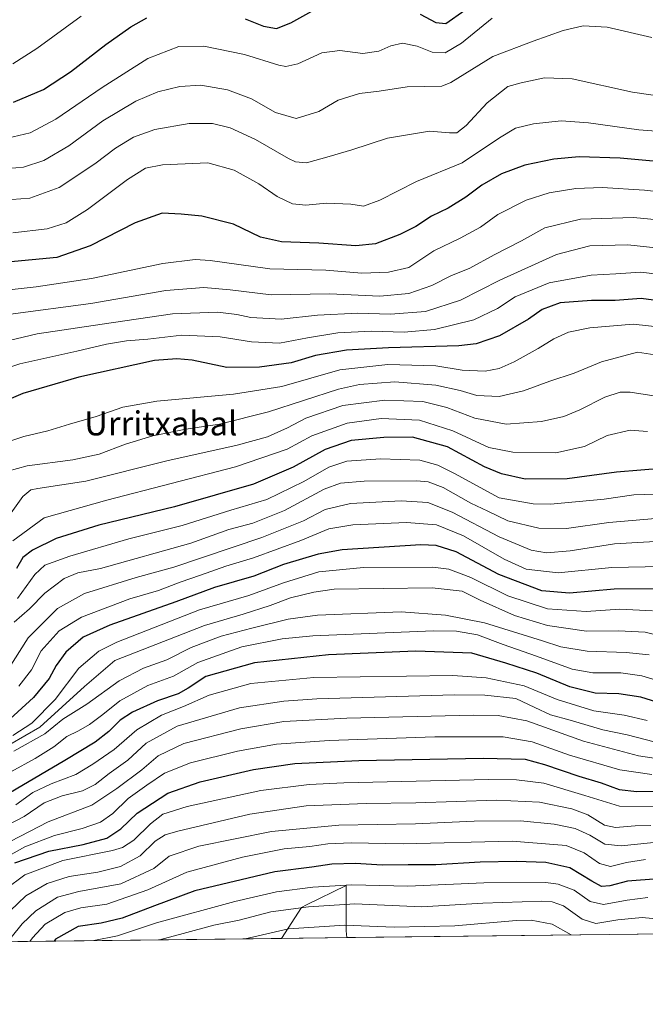
# Model space of a CAD drawing. Units: metres. Extents: x 579917 to 583365, y 4749707 to 4752071.
# Drawn here: x 581709 to 581917, y 4749717 to 4750045 of the extents above; entities that cross this region are included whole.
import ezdxf
from ezdxf.enums import TextEntityAlignment as Align

# ---------------------------------------------------------------- set-up
doc = ezdxf.new("R2010")
doc.units = ezdxf.units.M
doc.header["$MEASUREMENT"] = 0
for name, color, linetype, lineweight in [('Arbolado forestal CxS', 92, 'Continuous', 0), ('Comarca CxS', 21, 'Continuous', 0), ('Comunidad Autónoma CxS', 142, 'Continuous', 0), ('Curva de nivel maestra', 30, 'Continuous', 30), ('Curva de nivel normal', 30, 'Continuous', 0), ('Entidad de ámbito territorial CxS', 92, 'Continuous', 0), ('Espacio natural protegido CxS', 121, 'Continuous', 0), ('Municipio CxS', 4, 'Continuous', 0), ('Provincia CxS', 1, 'Continuous', 0), ('Roquedo CxS', 135, 'Continuous', 0), ('Texto cartográfico', 7, 'Continuous', 0)]:
    doc.layers.add(name, color=color, linetype=linetype, lineweight=lineweight)
doc.styles.add('Style-Arial', font='txt')

# ---------------------------------------------------------------- blocks, each defined once
blk = doc.blocks.new('*U11')
at = {"layer": 'Roquedo CxS', "color": 135, "linetype": 'Continuous', "lineweight": 0}
blk.add_polyline3d([(581817.7174000005, 4749739.413600001, 1141.805399999997), (581795.9981000006, 4749739.155999999, 1140.701100000006), (581802.6205000002, 4749749.4981, 1133.278399999996), (581804.2770999996, 4749750.3095, 1132.779800000004), (581817.5286999998, 4749756.8003, 1128.922500000001), (581817.5285, 4749741.7205, 1139.926600000006)], close=True, dxfattribs=at)
for points in [[(582113.0003000004, 4749742.914999999, 1098.437699999995), (582093.2647000002, 4749742.681, 1103.468200000003), (582095.7763, 4749744.928099999, 1101.210000000006), (582106.2795000002, 4749747.905900001, 1096.613400000002)], [(581985.8952000003, 4749741.4078, 1134.227100000004), (581963.3077999996, 4749741.140000001, 1137.078099999999), (581972.9386999998, 4749741.827500001, 1136.303199999995)]]:
    blk.add_3dface(points, dxfattribs=at)

msp = doc.modelspace()

# ---------------------------------------------------------------- linework, layer by layer
at = {"layer": 'Arbolado forestal CxS', "color": 92, "linetype": 'Continuous', "lineweight": 0, "extrusion": (0.03244753477499261, 0.0003847384015767677, 0.9994733660600407), "elevation": 21847.16185446151, "flags": 128}
msp.add_lwpolyline([(4742507.2848166, -637864.2767038387), (4742507.2848166, -637718.5994510317)], dxfattribs=at)
at = {"layer": 'Arbolado forestal CxS', "color": 92, "linetype": 'Continuous', "lineweight": 0, "extrusion": (-0.3793068741217659, -0.004497705538424388, 0.9252599990753219), "elevation": -240986.7044251452, "flags": 128}
msp.add_lwpolyline([(-4742506.997759696, 590815.3003556853), (-4742506.997759696, 590083.8780816585)], dxfattribs=at)
at = {"layer": 'Arbolado forestal CxS', "color": 92, "linetype": 'Continuous', "lineweight": 0}
for points in [[(582356.3033999996, 4749745.800000001, 1012.016199999998), (582113.0003000004, 4749742.914999999, 1098.437699999995), (582106.2795000002, 4749747.905900001, 1096.613400000002), (582095.7763, 4749744.928099999, 1101.210000000006), (582093.2647000002, 4749742.681, 1103.468200000003), (581985.8952000003, 4749741.4078, 1134.227100000004), (581972.9386999998, 4749741.827500001, 1136.303199999995), (581963.3077999996, 4749741.140000001, 1137.078099999999), (581817.7174000005, 4749739.413600001, 1141.805399999997), (581817.5285, 4749741.7205, 1139.926600000006), (581817.5286999998, 4749756.8003, 1128.922500000001), (581804.2770999996, 4749750.3095, 1132.779800000004), (581802.6205000002, 4749749.4981, 1133.278399999996), (581795.9981000006, 4749739.155999999, 1140.701100000006), (581077.2136000004, 4749730.632900001, 837.0117000000029)], [(581817.7174000005, 4749739.413699999, 1141.805300000007), (581817.5285, 4749741.7205, 1139.926600000006), (581817.5286999998, 4749756.8003, 1128.922500000001), (581804.2770999996, 4749750.3095, 1132.779800000004), (581802.6205000002, 4749749.4981, 1133.278399999996), (581795.9982000003, 4749739.156199999, 1140.701000000001)]]:
    msp.add_polyline3d(points, dxfattribs=at)
at = {"layer": 'Comarca CxS', "color": 21, "linetype": 'Continuous', "lineweight": 0, "flags": 128}
msp.add_lwpolyline([(582008.2677748612, 4749741.673079917), (579944.3800006084, 4749717.199982461), (579933.8612402378, 4750619.815746206), (579933.8559999996, 4750620.265599999), (579924.7157824353, 4751404.588294569), (579917.4200006098, 4752030.639982438), (580624.8049344438, 4752039.030848266), (581918.4043295359, 4752054.375278773), (581918.7537724217, 4752054.379436363), (582334.3207999996, 4752059.308900001), (583318.2500006345, 4752070.979982438), (583324.5570000008, 4751552.1025), (583324.7735000009, 4751534.2907), (583330.7866999996, 4751039.583199999), (583332.0571999997, 4750935.0564), (583334.9911000008, 4750693.685400001), (583346.3700006353, 4749757.539982463)], close=True, dxfattribs=at)
at = {"layer": 'Comunidad Autónoma CxS', "color": 142, "linetype": 'Continuous', "lineweight": 0, "flags": 128}
msp.add_lwpolyline([(582008.2677748612, 4749741.673079917), (579944.3800006084, 4749717.199982461), (579933.8612402378, 4750619.815746206), (579933.8559999996, 4750620.265599999), (579924.7157824353, 4751404.588294569), (579917.4200006098, 4752030.639982438), (580624.8049344438, 4752039.030848266), (581918.4043295359, 4752054.375278773), (581918.7537724217, 4752054.379436363), (582334.3207999996, 4752059.308900001), (583318.2500006345, 4752070.979982438), (583324.5570000008, 4751552.1025), (583324.7735000009, 4751534.2907), (583330.7866999996, 4751039.583199999), (583332.0571999997, 4750935.0564), (583334.9911000008, 4750693.685400001), (583346.3700006353, 4749757.539982463)], close=True, dxfattribs=at)
at = {"layer": 'Curva de nivel maestra', "color": 30, "linetype": 'Continuous', "lineweight": 30, "flags": 128}
for points, elevation in [([(581842.0999999996, 4750047.140100001), (581847.3399999999, 4750044.300100001), (581850.7400000002, 4750044.030099999), (581857.0599999996, 4750048.420100001)], 950), ([(581706.6399999997, 4750017.800100001), (581716.7000000002, 4750022.0701), (581725.6100000005, 4750027.880100001), (581737.4199999999, 4750037.020099999), (581745.75, 4750042.850099999), (581751.0899999999, 4750045.890100001)], 950), ([(581783.7999999998, 4750045.600099999), (581789.9900000002, 4750043.140100001), (581794.3200000003, 4750042.380100001), (581799.0599999996, 4750044.190099999), (581806.04, 4750048.1601)], 950), ([(581931.9900000002, 4749997.030099999), (581908.8099999996, 4749999.120100001), (581895.1500000004, 4749999.5601), (581886.7100000001, 4749998.8201), (581877.0199999996, 4749996.8301), (581869.2300000004, 4749993.940099999), (581862.7199999997, 4749990.190099999), (581857.2999999998, 4749986.140100001), (581851.4600000001, 4749982.460100001), (581845.9199999999, 4749979.790100001), (581840.6699999999, 4749976.420100001), (581835.3700000001, 4749973.6801), (581827.2599999999, 4749970.550100001), (581820.7100000001, 4749969.9301), (581808.4199999999, 4749970.8201), (581795.9699999997, 4749971.220100001), (581788.9500000002, 4749972.860099999), (581779.9699999997, 4749977.120100001), (581769.4600000001, 4749979.860099999), (581762.5700000003, 4749980.530099999), (581756.2400000002, 4749980.8201), (581747.2300000004, 4749977.590100001), (581732.2100000001, 4749969.940099999), (581721.0899999999, 4749966.100099999), (581704.6399999997, 4749964.4801)], 975), ([(581923.9400000004, 4749951.270099999), (581915.7400000002, 4749952.340100001), (581907.0800000001, 4749951.710100001), (581899.25, 4749951.7501), (581888.7800000003, 4749950.9101), (581882.7800000003, 4749948.710100001), (581878.1799999997, 4749945.450099999), (581868.5999999996, 4749939.9801), (581860.7599999999, 4749937.3301), (581855.0599999996, 4749936.5701), (581831.5599999996, 4749935.9301), (581817.6200000001, 4749935.200099999), (581807.3099999996, 4749933.340100001), (581799.1600000003, 4749930.9901), (581788.6299999999, 4749929.4901), (581777.7199999997, 4749929.4301), (581766.1900000004, 4749931.800100001), (581761.0499999998, 4749932.3201), (581753.6200000001, 4749931.7601), (581728.4199999999, 4749926.1601), (581709.8099999996, 4749920.6801), (581695.8600000005, 4749914.890100001)], 1000), ([(581923.7800000003, 4749895.8101), (581907.5499999998, 4749894.540100001), (581891.0999999996, 4749892.2601), (581877.0800000001, 4749892.210100001), (581869.2599999999, 4749893.960100001), (581863.5800000001, 4749896.300100001), (581851.2199999997, 4749902.940099999), (581839.6200000001, 4749906.1601), (581830.0800000001, 4749906.110099999), (581819.1900000004, 4749905.040100001), (581810.5199999996, 4749902.090100001), (581799.8799999999, 4749896.200099999), (581786.5700000003, 4749890.550100001), (581773.8300000001, 4749886.8101), (581760.3499999996, 4749883.0101), (581735.0800000001, 4749876.800100001), (581720.8499999996, 4749872.380100001), (581713.0099999999, 4749868.520099999), (581709.7400000002, 4749866.0601), (581707.6699999999, 4749862.4301)], 1025), ([(581919.7100000001, 4749855.6501), (581906.7300000004, 4749855.5801), (581891.8399999999, 4749854.170100001), (581882.6399999997, 4749854.970100001), (581868.4000000004, 4749860.420100001), (581854.1799999997, 4749867.920100001), (581847.5, 4749870.050100001), (581842.3799999999, 4749870.280099999), (581816.1100000005, 4749868.6601), (581808.1100000005, 4749867.170100001), (581796.6500000004, 4749863.700099999), (581786.7199999997, 4749859.870100001), (581773.6399999997, 4749856.040100001), (581760.7199999997, 4749851.2601), (581738.75, 4749843.5701), (581729.9100000003, 4749839.590100001), (581724.0899999999, 4749834.4901), (581720.8600000005, 4749830.130100001), (581718.5300000003, 4749825.800100001), (581713.3899999997, 4749819.460100001), (581704.25, 4749811.0701)], 1050), ([(581922.4699999997, 4749817.460100001), (581915.6900000004, 4749819.540100001), (581908.3200000003, 4749820.640100001), (581900.4500000002, 4749820.840100001), (581891.9600000001, 4749823.0101), (581881.0599999996, 4749827.5601), (581870.7000000002, 4749830.8201), (581859.2999999998, 4749834.1601), (581840.6600000003, 4749834.8301), (581811.5899999999, 4749833.640100001), (581786.9800000004, 4749831.030099999), (581770.7100000001, 4749826.390100001), (581764.8700000001, 4749822.590100001), (581761.54, 4749820.700099999), (581754.5999999996, 4749818.3101), (581746.3300000001, 4749814.590100001), (581742.2100000001, 4749811.890100001), (581738.4199999999, 4749808.140100001), (581733.8399999999, 4749804.600099999), (581723.8200000003, 4749798.460100001), (581699.3300000001, 4749784.130100001)], 1075), ([(581707.0899999999, 4749764.350099999), (581718.4600000001, 4749768.270099999), (581729.9199999999, 4749770.440099999), (581737.7999999998, 4749772.5801), (581742.4199999999, 4749775.670100001), (581747.8200000003, 4749780.9301), (581758.04, 4749787.600099999), (581768.8200000003, 4749791.380100001), (581786.6600000003, 4749795.420100001), (581800.4299999997, 4749797.450099999), (581821.7100000001, 4749798.420100001), (581863.1299999999, 4749799.1801), (581877.1200000001, 4749798.840100001), (581883.5999999996, 4749797.0601), (581895.0099999999, 4749793.170100001), (581902.4100000003, 4749790.960100001), (581908.4000000004, 4749788.8101), (581914.3600000005, 4749788.120100001), (581920.6900000004, 4749788.2401)], 1100), ([(581921.4400000004, 4749758.970100001), (581911.2400000002, 4749758.220100001), (581905.3099999996, 4749756.700099999), (581902.5899999999, 4749756.5001), (581899.3499999996, 4749758.1801), (581892.0199999996, 4749762.670100001), (581883.9800000004, 4749764.440099999), (581874.1900000004, 4749764.840100001), (581862.0800000001, 4749764.600099999), (581847.3499999996, 4749763.6801), (581838.1500000004, 4749763.630100001), (581829.5300000003, 4749763.550100001), (581820.6100000005, 4749764.110099999), (581812.75, 4749763.920100001), (581806.0899999999, 4749762.950099999), (581793.75, 4749761.290100001), (581767.0899999999, 4749755.0101), (581753.5999999996, 4749750.0101), (581742.8200000003, 4749745.870100001), (581735.8600000005, 4749744.2501), (581728.1900000004, 4749743.1501), (581720.7000000002, 4749738.880100001), (581720.1756999996, 4749738.257200001)], 1125), ([(581720.1756999996, 4749738.257200001), (581720.1754999999, 4749738.256899999)], 1125)]:
    msp.add_lwpolyline(points, dxfattribs=dict(at, elevation=elevation))
at = {"layer": 'Curva de nivel normal', "color": 30, "linetype": 'Continuous', "lineweight": 0, "flags": 128}
for points, elevation in [([(581704.6399999997, 4750005.859999999), (581712.1799999997, 4750007.560000001), (581720.7800000003, 4750012.16), (581736.1799999997, 4750022.74), (581751.4199999999, 4750032.34), (581761.75, 4750036.390000001), (581770.0499999998, 4750036.460000001), (581783.6100000005, 4750033.640000001), (581795.0499999998, 4750030.119999999), (581797.3799999999, 4750029.720000001), (581801.4199999999, 4750030.59), (581809.4199999999, 4750034.25), (581815.3300000001, 4750035.050000001), (581823.0599999996, 4750034.060000001), (581828.3200000003, 4750034.779999999), (581832.3399999999, 4750036.600000001), (581836.2699999996, 4750037.430000001), (581841.1399999997, 4750036.5), (581846.1900000004, 4750034.439999999), (581850.4400000004, 4750034.230000001), (581855.8799999999, 4750037.49), (581866.1100000005, 4750045.82)], 955), ([(581706.4199999999, 4750030.609999999), (581714.4199999999, 4750035.699999999), (581729.25, 4750046.5)], 945), ([(581702.3899999997, 4749995.5), (581709.9800000004, 4749996.199999999), (581716.7300000004, 4749998.42), (581725.0899999999, 4750003.25), (581736.4199999999, 4750011.59), (581747.4199999999, 4750018.16), (581754.75, 4750021.279999999), (581762.0899999999, 4750023.039999999), (581769.0800000001, 4750023.480000001), (581777.9299999997, 4750021.930000001), (581785.9600000001, 4750018.939999999), (581793.9699999997, 4750014.359999999), (581800.8300000001, 4750012.369999999), (581808.3799999999, 4750014.74), (581814.8200000003, 4750018.430000001), (581821.9199999999, 4750020.730000001), (581828.4400000004, 4750021.52), (581837.79, 4750022.939999999), (581849.3700000001, 4750023.17), (581852.3399999999, 4750024.359999999), (581866.2999999998, 4750033.01), (581879.7599999999, 4750038.140000001), (581889.7599999999, 4750041.689999999), (581896.4199999999, 4750043.27), (581904.4699999997, 4750042.779999999), (581919.3099999996, 4750039.390000001)], 960), ([(581703.1100000005, 4749985.199999999), (581712.1699999999, 4749985.800000001), (581721.9000000004, 4749989.34), (581733.7400000002, 4749997.210000001), (581740.6100000005, 4750002.52), (581746.5999999996, 4750006.16), (581753.7999999998, 4750008.74), (581765.2199999997, 4750010.66), (581772.9500000002, 4750010.730000001), (581778.8799999999, 4750009.27), (581787.3300000001, 4750005.310000001), (581798.2999999998, 4749999), (581800.6399999997, 4749997.890000001), (581804.2699999996, 4749997.640000001), (581811.8499999996, 4749999.74), (581819.4000000004, 4750001.869999999), (581831.2199999997, 4750005.779999999), (581845.2199999997, 4750008.119999999), (581851.8600000005, 4750007.539999999), (581854.4100000003, 4750007.58), (581857.4299999997, 4750010.060000001), (581864.4800000004, 4750017.550000001), (581871.3899999997, 4750023.060000001), (581875.7599999999, 4750024.26), (581883.5999999996, 4750025.92), (581892.8200000003, 4750025.539999999), (581912.8600000005, 4750021.119999999), (581922.7699999996, 4750019.680000001)], 965), ([(581706.4199999999, 4749974.230000001), (581717.9199999999, 4749975.560000001), (581724.2100000001, 4749977.609999999), (581731.3499999996, 4749982.02), (581744.6299999999, 4749992.08), (581750.7000000002, 4749995.779999999), (581756.2800000003, 4749996.939999999), (581771.3600000005, 4749997.630000001), (581780.1699999999, 4749995.140000001), (581788.3600000005, 4749990.59), (581794.5199999996, 4749986.42), (581799.5800000001, 4749983.92), (581804.0199999996, 4749983.449999999), (581810.8899999997, 4749984.140000001), (581819.0499999998, 4749983.810000001), (581823.2999999998, 4749983.199999999), (581828.7300000004, 4749985.199999999), (581840.8799999999, 4749991.390000001), (581856.0800000001, 4749997.539999999), (581868.5899999999, 4750005.939999999), (581873.8799999999, 4750009.16), (581879.9000000004, 4750010.609999999), (581889.1600000003, 4750011.529999999), (581898.2300000004, 4750010.960000001), (581914.9600000001, 4750008.59), (581928.0800000001, 4750007.539999999)], 970), ([(581696.2199999997, 4749954.279999999), (581714.2300000004, 4749956.27), (581732.6699999999, 4749959.050000001), (581756.4100000003, 4749964.100000001), (581767.1699999999, 4749965.4), (581772.2400000002, 4749965.08), (581792.0899999999, 4749962.220000001), (581810.75, 4749961.779999999), (581822.7400000002, 4749960.83), (581831.6100000005, 4749961.180000001), (581838.4100000003, 4749962.75), (581846.6799999997, 4749968.289999999), (581855.4600000001, 4749972.51), (581862.2000000002, 4749976.189999999), (581867.9699999997, 4749980.41), (581877.4600000001, 4749985.180000001), (581885.0800000001, 4749987.600000001), (581893.9800000004, 4749989.01), (581902.8099999996, 4749989.369999999), (581916.8300000001, 4749988.480000001), (581939.8300000001, 4749985.960000001)], 980), ([(581705.7000000002, 4749947.140000001), (581732.4199999999, 4749950.689999999), (581757.4299999997, 4749955.050000001), (581770.04, 4749956.060000001), (581778.8899999997, 4749955.26), (581792.5499999998, 4749953.640000001), (581811.8899999997, 4749953.890000001), (581828.7400000002, 4749953.180000001), (581838.4100000003, 4749954.01), (581846.0800000001, 4749956.730000001), (581852.4100000003, 4749959.91), (581858.7400000002, 4749962.52), (581866.7400000002, 4749966.92), (581875.8499999996, 4749971.600000001), (581883.7100000001, 4749975.92), (581895.5800000001, 4749978.859999999), (581913.1699999999, 4749979.34), (581924.7800000003, 4749978.289999999)], 985), ([(581700.4500000002, 4749937.26), (581714.5499999998, 4749940.59), (581736.2400000002, 4749943.850000001), (581759.6100000005, 4749947.32), (581774.7599999999, 4749947.869999999), (581781.0999999996, 4749947.08), (581785.7300000004, 4749946.02), (581795.8200000003, 4749945.51), (581807.9600000001, 4749946.800000001), (581821.4100000003, 4749947.460000001), (581832.2999999998, 4749947.140000001), (581843.8700000001, 4749948.060000001), (581855.5599999996, 4749951.880000001), (581868.6399999997, 4749958.539999999), (581887.5599999996, 4749967.029999999), (581898.7100000001, 4749969.9), (581911.3700000001, 4749970.220000001), (581923.7599999999, 4749968.939999999)], 990), ([(581695.3799999999, 4749926.119999999), (581708.7400000002, 4749930.640000001), (581727.7199999997, 4749934.84), (581737.6100000005, 4749937.220000001), (581744.2999999998, 4749938.25), (581751.4199999999, 4749938.850000001), (581762.7000000002, 4749940.180000001), (581775.4900000002, 4749939.619999999), (581785.9199999999, 4749937.960000001), (581795.29, 4749937.550000001), (581804.5700000003, 4749939.32), (581814.6799999997, 4749940.930000001), (581825.9299999997, 4749941.480000001), (581836.8099999996, 4749941.199999999), (581846.9400000004, 4749942), (581860.0499999998, 4749945.27), (581867.9299999997, 4749949.029999999), (581873.7400000002, 4749952.890000001), (581885.1600000003, 4749957.619999999), (581899.1200000001, 4749960.17), (581907.3300000001, 4749960.59), (581915.6100000005, 4749961.15), (581924.0300000003, 4749960.16)], 995), ([(581701.75, 4749903.640000001), (581710.0800000001, 4749906.42), (581718.1299999999, 4749908.279999999), (581725.3700000001, 4749910.550000001), (581734.1600000003, 4749913.109999999), (581743.0499999998, 4749916.130000001), (581754.4199999999, 4749918.16), (581779.9199999999, 4749920.550000001), (581796.0800000001, 4749923.09), (581815.4100000003, 4749928.600000001), (581831.4100000003, 4749930.439999999), (581847.4100000003, 4749929.930000001), (581856.0800000001, 4749928.52), (581863.7400000002, 4749928.220000001), (581868.4100000003, 4749929.100000001), (581873.4100000003, 4749931.33), (581881.4100000003, 4749935.689999999), (581886.6299999999, 4749938.970000001), (581891.6100000005, 4749941.210000001), (581898.6299999999, 4749942.619999999), (581913.0800000001, 4749943.789999999), (581924.3200000003, 4749942.57)], 1005), ([(581704.7400000002, 4749894.84), (581711.1900000004, 4749896.609999999), (581726.4900000002, 4749898.57), (581735.1699999999, 4749900.52), (581744.0199999996, 4749903.859999999), (581753.0700000003, 4749906.58), (581764.0999999996, 4749908.789999999), (581775.3399999999, 4749910.529999999), (581791.5999999996, 4749914.58), (581814.9600000001, 4749922.220000001), (581821.9500000002, 4749923.730000001), (581833.7400000002, 4749924.66), (581847.3399999999, 4749923.52), (581855.4600000001, 4749921.720000001), (581861.0099999999, 4749920.100000001), (581868.4100000003, 4749919.710000001), (581876.5899999999, 4749921.57), (581885.3099999996, 4749924.880000001), (581893.4699999997, 4749927.52), (581902.5800000001, 4749931.300000001), (581914.5499999998, 4749934.49), (581923.1900000004, 4749933.180000001)], 1010), ([(581704.75, 4749879.369999999), (581709.75, 4749886.449999999), (581712.4199999999, 4749888.640000001), (581714.75, 4749889.119999999), (581730.75, 4749891.539999999), (581757.75, 4749898.310000001), (581781.2300000004, 4749903.49), (581791.3300000001, 4749906.32), (581797.9000000004, 4749909.33), (581804.0999999996, 4749912.550000001), (581816.4199999999, 4749916.710000001), (581830.4100000003, 4749918.529999999), (581843.0800000001, 4749918.060000001), (581851.0800000001, 4749916.050000001), (581860.3799999999, 4749912.51), (581870.8099999996, 4749910.539999999), (581882.5499999998, 4749911.42), (581889.9500000002, 4749913.02), (581895.3799999999, 4749915.26), (581903.6200000001, 4749919.529999999), (581908.8099999996, 4749921.130000001), (581912.0499999998, 4749921.180000001), (581925.7400000002, 4749919.100000001)], 1015), ([(581706.4900000002, 4749871.689999999), (581716.8600000005, 4749879.279999999), (581737.7999999998, 4749885.17), (581780.5899999999, 4749896.300000001), (581797.8799999999, 4749902.210000001), (581806.0099999999, 4749906.619999999), (581817.8099999996, 4749910.880000001), (581829.1100000005, 4749912.42), (581841.9500000002, 4749911.83), (581853.0499999998, 4749908.26), (581865.0599999996, 4749902.779999999), (581873.0599999996, 4749901.230000001), (581887.3799999999, 4749901.01), (581896.8499999996, 4749903.039999999), (581904.4100000003, 4749906.680000001), (581912.0800000001, 4749908.480000001), (581917.9199999999, 4749908.109999999)], 1020), ([(581924.0800000001, 4749887.279999999), (581913.3399999999, 4749886.930000001), (581903.4600000001, 4749885.480000001), (581885.5599999996, 4749883.800000001), (581879.8099999996, 4749883.949999999), (581868.4100000003, 4749885.99), (581853.5300000003, 4749894.119999999), (581848.0099999999, 4749896.800000001), (581842.0599999996, 4749898.550000001), (581828.8799999999, 4749898.970000001), (581817.7400000002, 4749898.189999999), (581811.75, 4749896.230000001), (581803.4199999999, 4749891.380000001), (581791.0899999999, 4749885.439999999), (581779.1200000001, 4749881.810000001), (581762.8700000001, 4749876.77), (581745.1200000001, 4749872.300000001), (581725.4199999999, 4749866.560000001), (581717.0899999999, 4749863.52), (581713.75, 4749860.460000001), (581708.0599999996, 4749852.460000001)], 1030), ([(581706.9400000004, 4749844.49), (581712.0499999998, 4749849.02), (581717.0899999999, 4749854.25), (581723.5499999998, 4749859.039999999), (581728.1299999999, 4749860.92), (581735.6799999997, 4749862.449999999), (581765.7400000002, 4749870.890000001), (581778.4199999999, 4749875.380000001), (581786.4400000004, 4749877.560000001), (581796.9900000002, 4749881.779999999), (581810.2100000001, 4749888.83), (581815.5700000003, 4749890.869999999), (581823.5199999996, 4749891.480000001), (581841.04, 4749891.65), (581844.79, 4749891.289999999), (581849.7999999998, 4749889.380000001), (581859.0700000003, 4749884.220000001), (581864.6299999999, 4749881.550000001), (581871.3799999999, 4749878.34), (581881.6200000001, 4749875.82), (581890.9000000004, 4749875.789999999), (581904.9500000002, 4749877.779999999), (581920.5199999996, 4749879.130000001)], 1035), ([(581704.4699999997, 4749828.130000001), (581711.5099999999, 4749839.310000001), (581721.29, 4749849.050000001), (581730.2999999998, 4749854.08), (581747.5099999999, 4749859.369999999), (581760.0700000003, 4749862.880000001), (581789.4299999997, 4749872.75), (581803.2300000004, 4749878.25), (581810.4900000002, 4749882.100000001), (581818.8899999997, 4749884.050000001), (581835.7599999999, 4749884.939999999), (581844.75, 4749884.42), (581852.7599999999, 4749881.230000001), (581868.4699999997, 4749872.960000001), (581879.1500000004, 4749868.539999999), (581884.2599999999, 4749867.59), (581892.1100000005, 4749868.27), (581906.9199999999, 4749870.59), (581920.4100000003, 4749871.460000001)], 1040), ([(581708.4600000001, 4749823.17), (581712.6799999997, 4749828.689999999), (581715.9199999999, 4749834.99), (581721.8700000001, 4749841.699999999), (581729.3099999996, 4749846.15), (581745.4000000004, 4749852.289999999), (581755, 4749855.050000001), (581762.1799999997, 4749857.84), (581769.0099999999, 4749860.180000001), (581777.4299999997, 4749863.220000001), (581786.6699999999, 4749865.970000001), (581802.4199999999, 4749871.800000001), (581811.75, 4749875.640000001), (581819.7400000002, 4749876.939999999), (581837.6100000005, 4749877.720000001), (581847.6200000001, 4749876.99), (581856.5300000003, 4749873.25), (581870.1399999997, 4749865.52), (581877.4900000002, 4749862.210000001), (581888.0800000001, 4749860.960000001), (581905.9900000002, 4749862.699999999), (581922.6299999999, 4749863.130000001)], 1045), ([(581706.4800000004, 4749806.730000001), (581712.7800000003, 4749810.859999999), (581720.5300000003, 4749818.800000001), (581728.4100000003, 4749829.220000001), (581735.1100000005, 4749834.82), (581741.0800000001, 4749837.890000001), (581768.5800000001, 4749848.640000001), (581785.0499999998, 4749853.42), (581796.5800000001, 4749857.609999999), (581808.4199999999, 4749861.289999999), (581823.3200000003, 4749862.779999999), (581846.3600000005, 4749862.859999999), (581851.6500000004, 4749862.140000001), (581859.0099999999, 4749859.4), (581871.2999999998, 4749853.350000001), (581884.6100000005, 4749849), (581897.4900000002, 4749848.050000001), (581908.6699999999, 4749848.83), (581919.5199999996, 4749848.34)], 1055), ([(581705.4199999999, 4749803.810000001), (581715.4199999999, 4749809.52), (581730.3600000005, 4749823.050000001), (581740.4199999999, 4749831.75), (581770.3300000001, 4749843.4), (581783.2000000002, 4749847.180000001), (581792.1299999999, 4749850.039999999), (581798.9000000004, 4749852.67), (581806.7199999997, 4749854.539999999), (581813.4900000002, 4749855.529999999), (581846.1600000003, 4749856.02), (581856.1299999999, 4749854.82), (581862.0800000001, 4749851.9), (581873.6200000001, 4749846.74), (581884.5099999999, 4749843.380000001), (581897.5800000001, 4749841.529999999), (581908.1799999997, 4749841.699999999), (581917.1100000005, 4749841.16), (581924.7400000002, 4749839.34)], 1060), ([(581706.75, 4749801.58), (581717.0899999999, 4749807.359999999), (581723.0800000001, 4749812.199999999), (581731.1200000001, 4749817.17), (581741.9199999999, 4749825.02), (581749.9500000002, 4749829.26), (581757.7000000002, 4749831.939999999), (581765.8499999996, 4749836.050000001), (581775.8899999997, 4749839.869999999), (581786.0899999999, 4749842.58), (581798.1200000001, 4749845.5), (581807.9500000002, 4749846.9), (581835.8399999999, 4749847.970000001), (581850.5700000003, 4749846.859999999), (581863.5899999999, 4749844.350000001), (581882.8700000001, 4749838.26), (581888.9800000004, 4749836.350000001), (581897.7400000002, 4749834.880000001), (581910.8099999996, 4749834.480000001), (581918.4000000004, 4749833.630000001)], 1065), ([(581705.79, 4749794.67), (581713.8799999999, 4749799.100000001), (581720.0899999999, 4749803.039999999), (581724.4400000004, 4749806.42), (581728.3799999999, 4749808.32), (581731.9600000001, 4749810.390000001), (581736.4199999999, 4749813.77), (581742.1299999999, 4749818.369999999), (581751.4699999997, 4749823.439999999), (581759.9900000002, 4749826.49), (581768.0899999999, 4749831.050000001), (581782.75, 4749836.279999999), (581796.2100000001, 4749838.949999999), (581806.4299999997, 4749839.970000001), (581846.54, 4749841.619999999), (581854.2999999998, 4749841.51), (581861.2800000003, 4749840.34), (581869.7599999999, 4749837.039999999), (581880.8899999997, 4749833.189999999), (581892.7400000002, 4749828.890000001), (581899.7000000002, 4749827.619999999), (581909.04, 4749827.65), (581915.9400000004, 4749826.699999999), (581924.5199999996, 4749824.060000001)], 1070), ([(581707.4100000003, 4749783.67), (581713.0599999996, 4749787.76), (581719.1900000004, 4749790.720000001), (581727.4199999999, 4749793.82), (581733.0899999999, 4749797.26), (581740.2400000002, 4749802.09), (581747.7100000001, 4749808.65), (581756.0300000003, 4749813.550000001), (581763.25, 4749816.449999999), (581771.8799999999, 4749820.220000001), (581785.7400000002, 4749824.119999999), (581806.6799999997, 4749826.109999999), (581853.0599999996, 4749826.810000001), (581864.1699999999, 4749826.029999999), (581876.8300000001, 4749823.279999999), (581887.7999999998, 4749818.720000001), (581900.0199999996, 4749815), (581910.0800000001, 4749813.539999999), (581917.8099999996, 4749811.800000001)], 1080), ([(581701.9699999997, 4749775.52), (581710.2199999997, 4749779.82), (581716.9299999997, 4749784.33), (581722.9000000004, 4749786.66), (581729.6900000004, 4749788.289999999), (581733.8600000005, 4749790.480000001), (581738.5, 4749794.130000001), (581744.7100000001, 4749798.51), (581750.8399999999, 4749804.199999999), (581761.2100000001, 4749809.84), (581781.9100000003, 4749815.99), (581796.7699999996, 4749818.25), (581807.6799999997, 4749818.970000001), (581853.5, 4749820.369999999), (581863.6900000004, 4749820.24), (581874.0099999999, 4749819.060000001), (581880.3700000001, 4749816.09), (581885.6100000005, 4749813.67), (581892.1299999999, 4749811.850000001), (581903.0300000003, 4749808.619999999), (581911.0800000001, 4749806.939999999), (581920.0800000001, 4749804.67)], 1085), ([(581702.5999999996, 4749769.92), (581718.2199999997, 4749777.980000001), (581732.75, 4749783.57), (581741.0899999999, 4749789.130000001), (581749.4400000004, 4749795.33), (581754.8399999999, 4749799.980000001), (581763.4400000004, 4749804.060000001), (581782.4199999999, 4749808.99), (581796.75, 4749811.4), (581817.7199999997, 4749812.539999999), (581859.7800000003, 4749813.539999999), (581868.1699999999, 4749813.470000001), (581877.6600000003, 4749811.710000001), (581896.5099999999, 4749804.890000001), (581914.9000000004, 4749799.960000001), (581922.9299999997, 4749798.82)], 1090), ([(581701.4299999997, 4749764.67), (581710.4500000002, 4749769.710000001), (581720.3799999999, 4749773.460000001), (581729.5, 4749775.800000001), (581735.6799999997, 4749777.890000001), (581739.7199999997, 4749780.75), (581744.8200000003, 4749785.800000001), (581751.04, 4749790.180000001), (581756.9600000001, 4749794.199999999), (581765.6399999997, 4749797.65), (581781.2699999996, 4749801.52), (581794.3300000001, 4749803.83), (581811.7999999998, 4749805.140000001), (581847.0199999996, 4749806.289999999), (581869.8099999996, 4749806.27), (581879.4400000004, 4749804.680000001), (581891.8600000005, 4749800.17), (581908.6699999999, 4749795.279999999), (581919.3300000001, 4749793.779999999)], 1095), ([(581703.8700000001, 4749755.41), (581710.4500000002, 4749760.369999999), (581723.0999999996, 4749765.100000001), (581739.6399999997, 4749768.480000001), (581742.9500000002, 4749769.42), (581746.8099999996, 4749771.869999999), (581752.3200000003, 4749777.390000001), (581756.3700000001, 4749780.51), (581764.5199999996, 4749783.09), (581789.1100000005, 4749788.41), (581805.1699999999, 4749790.42), (581816.6699999999, 4749790.99), (581864.8600000005, 4749792.060000001), (581874.2100000001, 4749791.99), (581883.3600000005, 4749790.84), (581897, 4749786.76), (581908.5199999996, 4749783.220000001), (581925.7699999996, 4749783.16)], 1105), ([(581705.5199999996, 4749748.380000001), (581710.8099999996, 4749753.380000001), (581717.9000000004, 4749757.470000001), (581725.2000000002, 4749759.74), (581734.75, 4749761.189999999), (581742.3600000005, 4749763.07), (581748.8700000001, 4749766.619999999), (581753.8600000005, 4749771.600000001), (581757.2100000001, 4749773.630000001), (581761.4199999999, 4749774.859999999), (581785.4199999999, 4749780.57), (581804.1200000001, 4749783.32), (581824.2000000002, 4749784.130000001), (581840.6900000004, 4749784.310000001), (581867.5300000003, 4749785.230000001), (581881.8799999999, 4749784.59), (581892.6900000004, 4749782.359999999), (581897.9600000001, 4749780.34), (581903.5099999999, 4749776.91), (581907.25, 4749776.109999999), (581913.7800000003, 4749776.699999999), (581918.9400000004, 4749776.789999999)], 1110), ([(581703.3976999996, 4749738.058), (581705.9299999997, 4749739.449999999), (581709.5999999996, 4749744), (581714.1399999997, 4749748.390000001), (581721.3799999999, 4749752.939999999), (581728.4100000003, 4749754.789999999), (581742.4199999999, 4749757.32), (581753.3799999999, 4749762.5), (581758.5499999998, 4749766.52), (581768.4199999999, 4749769.930000001), (581792.5899999999, 4749774.83), (581815.0800000001, 4749776.880000001), (581840.5800000001, 4749777.34), (581860.0800000001, 4749778.220000001), (581875.5999999996, 4749778.310000001), (581886.7800000003, 4749777.24), (581893.7300000004, 4749775.75), (581898.6699999999, 4749773.58), (581903.6399999997, 4749770.539999999), (581909.0499999998, 4749769.970000001), (581923.2000000002, 4749771.5)], 1115), ([(581712.1222000001, 4749738.161499999), (581712.9699999997, 4749739.380000001), (581717.25, 4749743.939999999), (581723.75, 4749747.84), (581729.0899999999, 4749749.34), (581737.75, 4749750.59), (581751.4199999999, 4749755.34), (581764.4199999999, 4749761.199999999), (581782.9600000001, 4749766.279999999), (581796.8200000003, 4749768.970000001), (581805.4299999997, 4749769.810000001), (581811.4400000004, 4749770.67), (581819.2000000002, 4749770.99), (581836.4800000004, 4749770.720000001), (581872.8099999996, 4749771.52), (581890.75, 4749770.109999999), (581896.7300000004, 4749767.66), (581901.8399999999, 4749764.100000001), (581905.5499999998, 4749763.16), (581910.8499999996, 4749764.480000001), (581917.1600000003, 4749765.470000001)], 1120), ([(581733.4665000001, 4749738.4146), (581741.3099999996, 4749739.99), (581754.2999999998, 4749744.369999999), (581780.4199999999, 4749751.449999999), (581794.2400000002, 4749754.699999999), (581806.4100000003, 4749756.26), (581819.3899999997, 4749756.980000001), (581837.9800000004, 4749756.57), (581863.3899999997, 4749757.710000001), (581883.9800000004, 4749757.779999999), (581888.1399999997, 4749757.199999999), (581893.4500000002, 4749755.199999999), (581898.7199999997, 4749751.449999999), (581903.2300000004, 4749750.439999999), (581911.1299999999, 4749751.9), (581918.0099999999, 4749752.76)], 1130), ([(581755.3361999998, 4749738.674000001), (581763.2199999997, 4749740.83), (581773.4400000004, 4749743.550000001), (581781.8099999996, 4749745.199999999), (581792.4100000003, 4749747.980000001), (581804.9000000004, 4749749.730000001), (581820.4100000003, 4749750.630000001), (581842.7400000002, 4749749.689999999), (581863.0300000003, 4749750.930000001), (581882.6699999999, 4749751.560000001), (581886.1299999999, 4749751.4), (581889.9199999999, 4749749.99), (581896.1500000004, 4749745.539999999), (581900.7000000002, 4749744.100000001), (581907.9400000004, 4749745.34), (581916.0499999998, 4749746.109999999), (581923.0199999996, 4749745.42), (581935.6600000003, 4749743.800000001), (581957.8300000001, 4749745.859999999), (581971.4600000001, 4749746.140000001), (581979.0899999999, 4749744.859999999), (581987.5669999998, 4749741.4277)], 1135), ([(581783.7078, 4749739.010299999), (581783.8700000001, 4749739.050000001), (581798.2599999999, 4749742.32), (581817.0800000001, 4749743.539999999), (581833.5300000003, 4749742.859999999), (581853.6600000003, 4749743.4), (581874.2199999997, 4749745.16), (581879.0899999999, 4749745.220000001), (581886.1600000003, 4749743.880000001), (581892.4667999997, 4749740.300000001)], 1140)]:
    msp.add_lwpolyline(points, dxfattribs=dict(at, elevation=elevation))
at = {"layer": 'Entidad de ámbito territorial CxS', "color": 92, "linetype": 'Continuous', "lineweight": 0, "flags": 128}
msp.add_lwpolyline([(582008.2677748612, 4749741.673079917), (579944.3800006084, 4749717.199982461)], dxfattribs=at)
at = {"layer": 'Espacio natural protegido CxS', "color": 121, "linetype": 'Continuous', "lineweight": 0, "flags": 128}
msp.add_lwpolyline([(583313.1109999997, 4750748.8732), (583305.6858999995, 4750738.440400002), (583293.0946000014, 4750724.795600002), (583302.2294999994, 4750718.968599998), (583318.6133000009, 4750705.6635), (583334.9911000008, 4750693.685400001), (583346.3700006353, 4749757.539982463), (582008.2677748612, 4749741.673079917), (579944.3800006084, 4749717.199982461)], dxfattribs=at)
at = {"layer": 'Municipio CxS', "color": 4, "linetype": 'Continuous', "lineweight": 0, "flags": 128}
msp.add_lwpolyline([(582008.2677748612, 4749741.673079917), (579944.3800006084, 4749717.199982461)], dxfattribs=at)
at = {"layer": 'Provincia CxS', "color": 1, "linetype": 'Continuous', "lineweight": 0, "flags": 128}
msp.add_lwpolyline([(582008.2677748612, 4749741.673079917), (579944.3800006084, 4749717.199982461), (579933.8612402378, 4750619.815746206), (579933.8559999996, 4750620.265599999), (579924.7157824353, 4751404.588294569), (579917.4200006098, 4752030.639982438), (580624.8049344438, 4752039.030848266), (581918.4043295359, 4752054.375278773), (581918.7537724217, 4752054.379436363), (582334.3207999996, 4752059.308900001), (583318.2500006345, 4752070.979982438), (583324.5570000008, 4751552.1025), (583324.7735000009, 4751534.2907), (583330.7866999996, 4751039.583199999), (583332.0571999997, 4750935.0564), (583334.9911000008, 4750693.685400001), (583346.3700006353, 4749757.539982463)], close=True, dxfattribs=at)
at = {"layer": 'Roquedo CxS', "color": 135, "linetype": 'Continuous', "lineweight": 0, "extrusion": (-0.05077145499314813, -0.0006021707350131222, 0.9987101164743875), "elevation": -31259.55352297354, "flags": 128}
msp.add_lwpolyline([(-4742505.260335922, 637341.6298226891), (-4742505.260335923, 637319.8809415974)], dxfattribs=at)
at = {"layer": 'Roquedo CxS', "color": 135, "linetype": 'Continuous', "lineweight": 0}
msp.add_polyline3d([(581817.7174000005, 4749739.413699999, 1141.805300000007), (581817.5285, 4749741.7205, 1139.926600000006), (581817.5286999998, 4749756.8003, 1128.922500000001), (581804.2770999996, 4749750.3095, 1132.779800000004), (581802.6205000002, 4749749.4981, 1133.278399999996), (581795.9982000003, 4749739.156199999, 1140.701000000001)], dxfattribs=at)

# ---------------------------------------------------------------- block references
msp.add_blockref('*U11', (0, 0), dxfattribs=at)

# ---------------------------------------------------------------- texts
at = {"layer": 'Texto cartográfico', "color": 7, "linetype": 'Continuous', "lineweight": 0, "style": 'Style-Arial'}
msp.add_text('Urritxabal', height=8, dxfattribs=at).set_placement((581755.7435378053, 4749910.770149999), align=Align.MIDDLE_CENTER)

doc.saveas('drawing.dxf')
